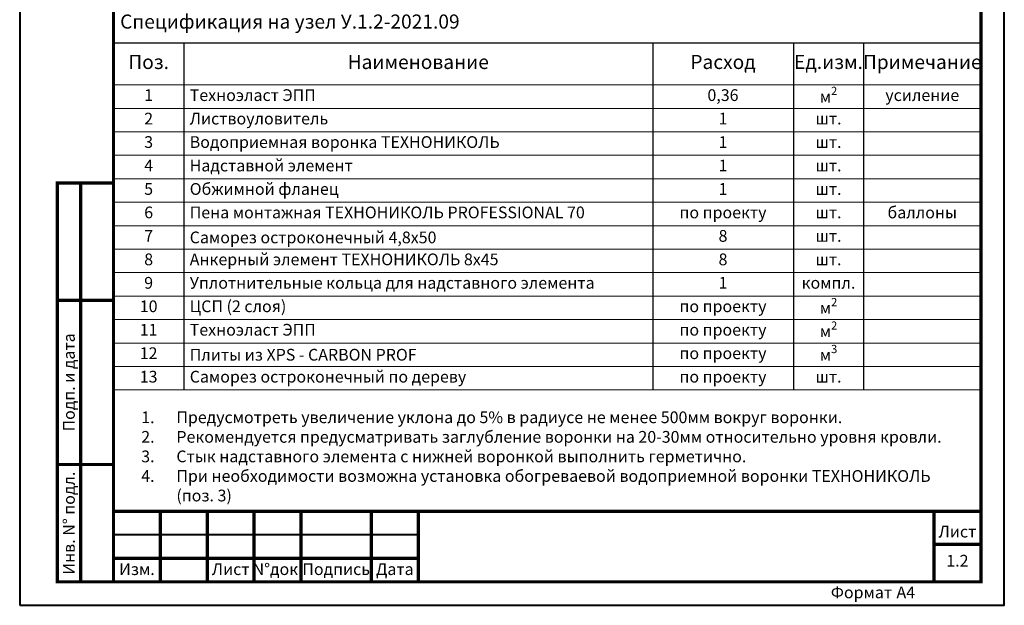
# Model space of a CAD drawing. Units: millimetres. Extents: x 39616 to 57239, y -25380 to 2974.
# Drawn here: x 46339 to 48439, y -3170 to -1922 of the extents above; entities that cross this region are included whole.
import ezdxf
from ezdxf.enums import TextEntityAlignment as Align

# ---------------------------------------------------------------- set-up
doc = ezdxf.new("R2010")
doc.units = ezdxf.units.MM
doc.layers.get('0').update_dxf_attribs({"lineweight": 30})
doc.layers.get('DEFPOINTS').update_dxf_attribs({"color": 251, "lineweight": 0})
doc.layers.add('TN-АННОТАЦИИ', color=7, linetype='Continuous', lineweight=20, true_color=0x000000)
doc.layers.add('TN-ТАБЛИЦЫ', color=7, linetype='Continuous', lineweight=40, true_color=0x000000)
doc.styles.get("Standard").update_dxf_attribs({"font": 'txt.shx'})
doc.styles.add('TN-Текст', font='isocpeur.ttf')
doc.styles.add('TN-Текст-Аннотативный', font='isocpeur.ttf')

# ---------------------------------------------------------------- blocks, each defined once
blk = doc.blocks.new('*U22')
blk.add_lwpolyline([(0, 0), (210, 0), (210, 297), (0, 297)], close=True)
at = {"const_width": 0.7}
for points in [[(20, 5), (205, 5), (205, 292), (20, 292)], [(8, 5), (20, 5), (20, 90), (8, 90)], [(20, 20), (20, 5), (205, 5), (205, 20)]]:
    blk.add_lwpolyline(points, close=True, dxfattribs=at)
for points in [[(13, 5), (13, 90)], [(20, 65), (8, 65)], [(20, 30), (8, 30)], [(30, 20), (30, 5)], [(40, 20), (40, 5)], [(50, 20), (50, 5)], [(60, 20), (60, 5)], [(75, 20), (75, 5)], [(85, 20), (85, 5)], [(195, 20), (195, 5)], [(195, 13), (205, 13)], [(85, 10), (20, 10)]]:
    blk.add_lwpolyline(points, dxfattribs=at)
blk.add_lwpolyline([(85, 15), (20, 15)])
at = {"color": 0, "style": 'TN-Текст'}
for s, p in [('Подп. и дата', (10.5, 47.5)), ('Инв. N%%D подл.', (10.5, 17.5))]:
    blk.add_text(s, height=2.5, rotation=90, dxfattribs=at).set_placement(p, align=Align.MIDDLE_CENTER)
for s, p in [('Лист', (200, 13.67)), ('Изм.', (25, 5.67)), ('Лист', (45, 5.67)), ('N%%Dдок.', (55, 5.67)), ('Подпись', (67.5, 5.67)), ('Дата', (80, 5.67))]:
    blk.add_text(s, height=2.5, dxfattribs=at).set_placement(p, align=Align.BOTTOM_CENTER)
blk.add_text('Формат', height=2.5, dxfattribs=at).set_placement((173, 1.5))
at = {"color": 0, "lineweight": 30, "flags": 104}
blk.add_attdef('ФОРМА6', text='', height=3.5, dxfattribs=at).set_placement((140, 12.5), align=Align.MIDDLE_CENTER)
at = {"color": 0, "style": 'TN-Текст', "flags": 8}
blk.add_attdef('ЛИСТ__', text='', height=2.5, dxfattribs=at).set_placement((200, 9.5), align=Align.MIDDLE_CENTER)
blk.add_attdef('ФОРМАТ', (187, 1.5), '', height=2.5, dxfattribs=at)
blk = doc.blocks.new('*T209')
at = {"layer": 'DEFPOINTS', "color": 8, "linetype": 'ByBlock', "lineweight": 0, "ltscale": 100, "transparency": 16777216}
for p, q in [((0, 0), (1850, 0)), ((0, 0), (0, -90)), ((1850, 0), (1850, -90))]:
    blk.add_line(p, q, dxfattribs=at)
at = {"layer": 'TN-ТАБЛИЦЫ', "color": 0, "lineweight": 30, "ltscale": 100, "transparency": 16777216}
for p, q in [((0, -90), (1850, -90)), ((0, -90), (0, -830)), ((150, -90), (150, -830)), ((1150, -90), (1150, -830)), ((1450, -90), (1450, -830)), ((1600, -90), (1600, -830)), ((1850, -90), (1850, -830))]:
    blk.add_line(p, q, dxfattribs=at)
at = {"layer": 'TN-ТАБЛИЦЫ', "color": 0, "linetype": 'ByBlock', "lineweight": 20, "ltscale": 100, "transparency": 16777216}
for p, q in [((0, -180), (1850, -180)), ((0, -230), (1850, -230)), ((0, -280), (1850, -280)), ((0, -330), (1850, -330)), ((0, -380), (1850, -380)), ((0, -430), (1850, -430)), ((0, -480), (1850, -480)), ((0, -530), (1850, -530)), ((0, -580), (1850, -580)), ((0, -630), (1850, -630)), ((0, -680), (1850, -680)), ((0, -730), (1850, -730)), ((0, -780), (1850, -780)), ((0, -830), (1850, -830))]:
    blk.add_line(p, q, dxfattribs=at)
at = {"layer": 'TN-ТАБЛИЦЫ', "color": 7, "lineweight": 13, "ltscale": 100, "transparency": 16777216, "style": 'TN-Текст'}
for s, insert, char_height, width, attachment_point in [('{\\fISOCPEUR|b1|i0|c204|p34; Спецификация на узел \\C1;У.1.2-2021.09}', (5, -45), 30, 1840, 4), ('Поз.', (75, -135), 30, 140, 5), ('Наименование', (650, -135), 30, 990, 5), ('Расход', (1300, -135), 30, 290, 5), ('Ед.изм.', (1525, -135), 30, 140, 5), ('Примечание', (1725, -135), 30, 240, 5), (' Техноэласт ЭПП', (155, -205), 25, 990, 4), ('0,36', (1300, -205), 25, 290, 5), ('\\A1;м{\\H0.7x;\\S2^ ;}', (1525, -205), 25, 140, 5), ('1', (75, -205), 25, 140, 5), ('усиление', (1725, -205), 25, 240, 5), ('2', (75, -255), 25, 140, 5), (' Листвоуловитель', (155, -255), 25, 990, 4), ('1', (1300, -255), 25, 290, 5), ('шт.', (1525, -255), 25, 140, 5), ('3', (75, -305), 25, 140, 5), (' Водоприемная воронка ТЕХНОНИКОЛЬ', (155, -305), 25, 990, 4), ('1', (1300, -305), 25, 290, 5), ('шт.', (1525, -305), 25, 140, 5), ('4', (75, -355), 25, 140, 5), (' Надставной элемент', (155, -355), 25, 990, 4), ('1', (1300, -355), 25, 290, 5), ('шт.', (1525, -355), 25, 140, 5), ('5', (75, -405), 25, 140, 5), (' Обжимной фланец', (155, -405), 25, 990, 4), ('1', (1300, -405), 25, 290, 5), ('шт.', (1525, -405), 25, 140, 5), ('6', (75, -455), 25, 140, 5), (' Пена монтажная ТЕХНОНИКОЛЬ PROFESSIONAL 70', (155, -455), 25, 990, 4), ('баллоны', (1725, -455), 25, 240, 5), ('по проекту', (1300, -455), 25, 290, 5), ('шт.', (1525, -455), 25, 140, 5), ('7', (75, -505), 25, 140, 5), ('{\\C256; Саморез остроконечный 4,8х50}', (155, -505), 25, 990, 4), ('8', (1300, -505), 25, 290, 5), ('шт.', (1525, -505), 25, 140, 5), ('8', (75, -555), 25, 140, 5), (' Анкерный элемент ТЕХНОНИКОЛЬ 8х45', (155, -555), 25, 990, 4), ('8', (1300, -555), 25, 290, 5), ('шт.', (1525, -555), 25, 140, 5), ('9', (75, -605), 25, 140, 5), (' Уплотнительные кольца для надставного элемента', (155, -605), 25, 990, 4), ('1', (1300, -605), 25, 290, 5), ('компл.', (1525, -605), 25, 140, 5), ('10', (75, -655), 25, 140, 5), (' ЦСП (2 слоя)', (155, -655), 25, 990, 4), ('по проекту', (1300, -655), 25, 290, 5), ('\\A1;м{\\H0.7x;\\S2^ ;}', (1525, -655), 25, 140, 5), ('11', (75, -705), 25, 140, 5), (' Техноэласт ЭПП', (155, -705), 25, 990, 4), ('\\A1;м{\\H0.7x;\\S2^ ;}', (1525, -705), 25, 140, 5), ('по проекту', (1300, -705), 25, 290, 5), ('\\A1;м{\\H0.7x;\\S3^ ;}', (1525, -755), 25, 140, 5), ('12', (75, -755), 25, 140, 5), (' {\\C256;Плиты из XPS - CARBON PROF}', (155, -755), 25, 990, 4), ('по проекту', (1300, -755), 25, 290, 5), ('13', (75, -805), 25, 140, 5), (' Саморез остроконечный по дереву', (155, -805), 25, 990, 4), ('по проекту', (1300, -805), 25, 290, 5), ('шт.', (1525, -805), 25, 140, 5)]:
    blk.add_mtext(s, dxfattribs=dict(at, insert=insert, char_height=char_height, width=width, attachment_point=attachment_point))

msp = doc.modelspace()

# ---------------------------------------------------------------- block references
msp.add_blockref('*T209', (46539.1, -1881.1))
at = {"layer": 'TN-ТАБЛИЦЫ', "color": 7}
ref = msp.add_blockref('*U22', (46339.1, -3170), dxfattribs=dict(at, xscale=10, yscale=10, zscale=10))
ref.add_attrib('ФОРМАТ', 'А4', (48209.1, -3155), dxfattribs={"layer": '0', "color": 0, "height": 25, "style": 'TN-Текст'})
ref.add_attrib('ЛИСТ__', '1.2', dxfattribs={"layer": '0', "color": 0, "height": 25, "style": 'TN-Текст'}).set_placement((48339.1, -3075), align=Align.MIDDLE_CENTER)

# ---------------------------------------------------------------- texts
at = {"layer": 'TN-АННОТАЦИИ', "color": 0, "insert": (46573.3, -2756.9), "char_height": 25, "attachment_point": 1, "style": 'TN-Текст-Аннотативный'}
msp.add_mtext_dynamic_manual_height_columns('\\A1;\\pxi-3,l4,t4;1.^IПредусмотреть увеличение уклона до 5% в радиусе не менее 500мм вокруг воронки.\\P2.^IРекомендуется предусматривать заглубление воронки на 20-30мм относительно уровня кровли.\\P{\\C256;3.^IСтык надставного элемента с нижней воронкой выполнить герметично.\\P4.^IПри необходимости возможна установка обогреваевой водоприемной воронки ТЕХНОНИКОЛЬ (поз. 3)}', width=1752.212, gutter_width=20358.2, heights=[0], dxfattribs=at)

doc.saveas('drawing.dxf')
